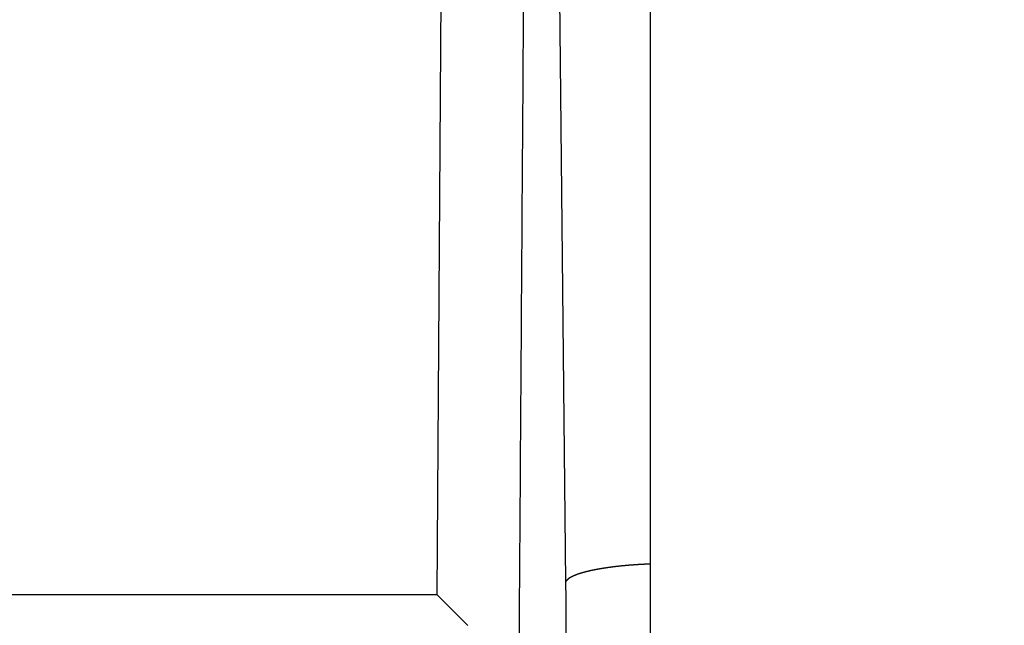
# Model space of a CAD drawing. Units: millimetres. Extents: x 71 to 2780, y -2212 to -1122.
# Drawn here: x 1750 to 1770, y -1561 to -1549 of the extents above; entities that cross this region are included whole.
import ezdxf

# ---------------------------------------------------------------- set-up
doc = ezdxf.new("R2010")
doc.units = ezdxf.units.MM
doc.header["$LTSCALE"] = 65.395
doc.header["$PDMODE"] = 33
doc.header["$PDSIZE"] = 1
doc.layers.get('0').update_dxf_attribs({"linetype": 'CONTINUOUS'})
doc.layers.get('Defpoints').update_dxf_attribs({"linetype": 'CONTINUOUS'})
doc.layers.add('MAZ631278_DXF_CONTINUOUS_LINE', color=7, linetype='CONTINUOUS')
doc.layers.add('MCK666698_DXF_CONTINUOUS_LINE', color=7, linetype='CONTINUOUS')
doc.styles.get("Standard").update_dxf_attribs({"font": 'txt', "width": 0.8})
doc.dimstyles.get("Standard").update_dxf_attribs({"dimtxt": 2.5, "dimasz": 3, "dimexe": 0.18, "dimexo": 0.0625, "dimgap": 0.09, "dimtad": 1, "dimdsep": 46, "dimtxsty": 'Standard', "dimcen": 0.09, "dimadec": 0, "dimazin": 0, "dimtol": 1, "dimtp": 0.01, "dimtm": 0.01, "dimtfac": 1, "dimtofl": 0, "dimtmove": 0, "dimatfit": 3, "dimfxl": 0, "dimtolj": 1, "dimarcsym": 0})

# ---------------------------------------------------------------- blocks, each defined once
blk = doc.blocks.new('*D11')
at = {"color": 0, "lineweight": 0}
for p, q in [((1725.905, -1536.388), (1662.043, -1536.388)), ((1670.043, -1560.388), (1670.043, -1563.943)), ((1670.043, -1588.938), (1670.043, -1585.383)), ((1847.555, -1612.938), (1662.043, -1612.938))]:
    blk.add_line(p, q, dxfattribs=at)
for points in [[(1666.043, -1560.388), (1674.043, -1560.388), (1670.043, -1536.388)], [(1666.043, -1588.938), (1674.043, -1588.938), (1670.043, -1612.938)]]:
    blk.add_solid(points, dxfattribs=at)
at = {"layer": 'Defpoints', "color": 0, "lineweight": 0}
for p in [(1670.043, -1536.388), (1733.905, -1536.388), (1855.555, -1612.938)]:
    blk.add_point(p, dxfattribs=at)
at = {"color": 0, "lineweight": 0, "insert": (1670.043, -1574.663), "char_height": 20, "attachment_point": 5}
blk.add_mtext('\\A1;76.6', dxfattribs=at)

msp = doc.modelspace()

# ---------------------------------------------------------------- linework, layer by layer
at = {"layer": 'MAZ631278_DXF_CONTINUOUS_LINE', "color": 7, "linetype": 'Continuous'}
for p, q in [((1760.545, -1540.025), (1760.748, -1559.938)), ((1758.252, -1545.506), (1758.152, -1560.188)), ((1742.017, -1560.188), (1758.152, -1560.188)), ((1758.152, -1560.188), (1758.775, -1560.816))]:
    msp.add_line(p, q, dxfattribs=at)
for points, start_tangent, end_tangent in [([(1759.946, -1540.861), (1759.898, -1547.942), (1759.849, -1555.14), (1759.799, -1562.471)], (-0.006819, -0.999977), (-0.006819, -0.999977)), ([(1762.455, -1559.577), (1762.454, -1559.577), (1762.447, -1559.577), (1762.441, -1559.577), (1762.434, -1559.577), (1762.427, -1559.578), (1762.421, -1559.578), (1762.414, -1559.578), (1762.408, -1559.579), (1762.401, -1559.579), (1762.394, -1559.579), (1762.388, -1559.579), (1762.381, -1559.58), (1762.375, -1559.58), (1762.368, -1559.58), (1762.362, -1559.581), (1762.355, -1559.581), (1762.348, -1559.581), (1762.342, -1559.581), (1762.335, -1559.582), (1762.329, -1559.582), (1762.322, -1559.582), (1762.316, -1559.583), (1762.309, -1559.583), (1762.303, -1559.583), (1762.296, -1559.584), (1762.29, -1559.584), (1762.283, -1559.585), (1762.277, -1559.585), (1762.27, -1559.585), (1762.264, -1559.586), (1762.257, -1559.586), (1762.251, -1559.586), (1762.244, -1559.587), (1762.238, -1559.587), (1762.231, -1559.587), (1762.225, -1559.588), (1762.218, -1559.588), (1762.212, -1559.589), (1762.205, -1559.589), (1762.199, -1559.589), (1762.193, -1559.59), (1762.186, -1559.59), (1762.18, -1559.591), (1762.173, -1559.591), (1762.167, -1559.592), (1762.161, -1559.592), (1762.154, -1559.592), (1762.148, -1559.593), (1762.141, -1559.593), (1762.135, -1559.594), (1762.129, -1559.594), (1762.122, -1559.595), (1762.116, -1559.595), (1762.11, -1559.596), (1762.103, -1559.596), (1762.097, -1559.597), (1762.091, -1559.597), (1762.084, -1559.597), (1762.078, -1559.598), (1762.072, -1559.598), (1762.065, -1559.599), (1762.059, -1559.599), (1762.053, -1559.6), (1762.047, -1559.6), (1762.04, -1559.601), (1762.034, -1559.601), (1762.028, -1559.602), (1762.022, -1559.602), (1762.015, -1559.603), (1762.009, -1559.604), (1762.003, -1559.604), (1761.997, -1559.605), (1761.99, -1559.605), (1761.984, -1559.606), (1761.978, -1559.606), (1761.972, -1559.607), (1761.966, -1559.607), (1761.96, -1559.608), (1761.953, -1559.608), (1761.947, -1559.609), (1761.941, -1559.61), (1761.935, -1559.61), (1761.929, -1559.611), (1761.923, -1559.611), (1761.917, -1559.612), (1761.911, -1559.612), (1761.905, -1559.613), (1761.898, -1559.614), (1761.892, -1559.614), (1761.886, -1559.615), (1761.88, -1559.615), (1761.874, -1559.616), (1761.868, -1559.617), (1761.862, -1559.617), (1761.856, -1559.618), (1761.85, -1559.619), (1761.844, -1559.619), (1761.838, -1559.62), (1761.832, -1559.62), (1761.826, -1559.621), (1761.82, -1559.622), (1761.815, -1559.622), (1761.809, -1559.623), (1761.803, -1559.624), (1761.797, -1559.624), (1761.791, -1559.625), (1761.785, -1559.626), (1761.779, -1559.626), (1761.773, -1559.627), (1761.768, -1559.628), (1761.762, -1559.628), (1761.756, -1559.629), (1761.75, -1559.63), (1761.744, -1559.63), (1761.738, -1559.631), (1761.733, -1559.632), (1761.727, -1559.633), (1761.721, -1559.633), (1761.715, -1559.634), (1761.71, -1559.635), (1761.704, -1559.635), (1761.698, -1559.636), (1761.693, -1559.637), (1761.687, -1559.638), (1761.681, -1559.638), (1761.676, -1559.639), (1761.67, -1559.64), (1761.664, -1559.64), (1761.659, -1559.641), (1761.653, -1559.642), (1761.647, -1559.643), (1761.642, -1559.643), (1761.636, -1559.644), (1761.631, -1559.645), (1761.625, -1559.646), (1761.62, -1559.646), (1761.614, -1559.647), (1761.608, -1559.648), (1761.603, -1559.649), (1761.597, -1559.65), (1761.592, -1559.65), (1761.587, -1559.651), (1761.581, -1559.652), (1761.576, -1559.653), (1761.57, -1559.654), (1761.565, -1559.654), (1761.559, -1559.655), (1761.554, -1559.656), (1761.549, -1559.657), (1761.543, -1559.658), (1761.538, -1559.658), (1761.533, -1559.659), (1761.527, -1559.66), (1761.522, -1559.661), (1761.517, -1559.662), (1761.511, -1559.663), (1761.506, -1559.663), (1761.501, -1559.664), (1761.496, -1559.665), (1761.49, -1559.666), (1761.485, -1559.667), (1761.48, -1559.668), (1761.475, -1559.668), (1761.47, -1559.669), (1761.465, -1559.67), (1761.459, -1559.671), (1761.454, -1559.672), (1761.449, -1559.673), (1761.444, -1559.674), (1761.439, -1559.675), (1761.434, -1559.675), (1761.429, -1559.676), (1761.424, -1559.677), (1761.419, -1559.678), (1761.414, -1559.679), (1761.409, -1559.68), (1761.404, -1559.681), (1761.399, -1559.682), (1761.394, -1559.683), (1761.389, -1559.683), (1761.384, -1559.684), (1761.379, -1559.685), (1761.374, -1559.686), (1761.369, -1559.687), (1761.364, -1559.688), (1761.36, -1559.689), (1761.355, -1559.69), (1761.35, -1559.691), (1761.345, -1559.692), (1761.34, -1559.693), (1761.336, -1559.694), (1761.331, -1559.695), (1761.326, -1559.696), (1761.321, -1559.697), (1761.317, -1559.697), (1761.312, -1559.698), (1761.307, -1559.699), (1761.303, -1559.7), (1761.298, -1559.701), (1761.293, -1559.702), (1761.289, -1559.703), (1761.284, -1559.704), (1761.28, -1559.705), (1761.275, -1559.706), (1761.271, -1559.707), (1761.266, -1559.708), (1761.262, -1559.709), (1761.257, -1559.71), (1761.253, -1559.711), (1761.248, -1559.712), (1761.244, -1559.713), (1761.239, -1559.714), (1761.235, -1559.715), (1761.23, -1559.716), (1761.226, -1559.717), (1761.222, -1559.718), (1761.217, -1559.719), (1761.213, -1559.72), (1761.209, -1559.721), (1761.205, -1559.722), (1761.2, -1559.723), (1761.196, -1559.724), (1761.192, -1559.725), (1761.188, -1559.726), (1761.183, -1559.727), (1761.179, -1559.728), (1761.175, -1559.729), (1761.171, -1559.73), (1761.167, -1559.731), (1761.163, -1559.733), (1761.158, -1559.734), (1761.154, -1559.735), (1761.15, -1559.736), (1761.146, -1559.737), (1761.142, -1559.738), (1761.138, -1559.739), (1761.134, -1559.74), (1761.13, -1559.741), (1761.126, -1559.742), (1761.122, -1559.743), (1761.118, -1559.744), (1761.115, -1559.745), (1761.111, -1559.746), (1761.107, -1559.747), (1761.103, -1559.748), (1761.099, -1559.75), (1761.095, -1559.751), (1761.092, -1559.752), (1761.088, -1559.753), (1761.084, -1559.754), (1761.08, -1559.755), (1761.077, -1559.756), (1761.073, -1559.757), (1761.069, -1559.758), (1761.066, -1559.759), (1761.062, -1559.761), (1761.058, -1559.762), (1761.055, -1559.763), (1761.051, -1559.764), (1761.047, -1559.765), (1761.044, -1559.766), (1761.04, -1559.767), (1761.037, -1559.768), (1761.033, -1559.769), (1761.03, -1559.771), (1761.026, -1559.772), (1761.023, -1559.773), (1761.02, -1559.774), (1761.016, -1559.775), (1761.013, -1559.776), (1761.009, -1559.777), (1761.006, -1559.778), (1761.003, -1559.78), (1761, -1559.781), (1760.996, -1559.782), (1760.993, -1559.783), (1760.99, -1559.784), (1760.987, -1559.785), (1760.983, -1559.787), (1760.98, -1559.788), (1760.977, -1559.789), (1760.974, -1559.79), (1760.971, -1559.791), (1760.968, -1559.792), (1760.965, -1559.793), (1760.961, -1559.795), (1760.958, -1559.796), (1760.955, -1559.797), (1760.952, -1559.798), (1760.949, -1559.799), (1760.946, -1559.8), (1760.943, -1559.802), (1760.941, -1559.803), (1760.938, -1559.804), (1760.935, -1559.805), (1760.932, -1559.806), (1760.929, -1559.808), (1760.926, -1559.809), (1760.923, -1559.81), (1760.921, -1559.811), (1760.918, -1559.812), (1760.915, -1559.813), (1760.912, -1559.815), (1760.91, -1559.816), (1760.907, -1559.817), (1760.904, -1559.818), (1760.902, -1559.819), (1760.899, -1559.821), (1760.897, -1559.822), (1760.894, -1559.823), (1760.891, -1559.824), (1760.889, -1559.825), (1760.886, -1559.827), (1760.884, -1559.828), (1760.881, -1559.829), (1760.879, -1559.83), (1760.876, -1559.831), (1760.874, -1559.833), (1760.872, -1559.834), (1760.869, -1559.835), (1760.867, -1559.836), (1760.865, -1559.838), (1760.862, -1559.839), (1760.86, -1559.84), (1760.858, -1559.841), (1760.856, -1559.842), (1760.853, -1559.844), (1760.851, -1559.845), (1760.849, -1559.846), (1760.847, -1559.847), (1760.845, -1559.849), (1760.842, -1559.85), (1760.84, -1559.851), (1760.838, -1559.852), (1760.836, -1559.854), (1760.834, -1559.855), (1760.832, -1559.856), (1760.83, -1559.857), (1760.828, -1559.858), (1760.826, -1559.86), (1760.824, -1559.861), (1760.822, -1559.862), (1760.821, -1559.863), (1760.819, -1559.865), (1760.817, -1559.866), (1760.815, -1559.867), (1760.813, -1559.868), (1760.811, -1559.87), (1760.81, -1559.871), (1760.808, -1559.872), (1760.806, -1559.873), (1760.805, -1559.875), (1760.803, -1559.876), (1760.801, -1559.877), (1760.8, -1559.878), (1760.798, -1559.88), (1760.796, -1559.881), (1760.795, -1559.882), (1760.793, -1559.883), (1760.792, -1559.885), (1760.79, -1559.886), (1760.789, -1559.887), (1760.787, -1559.888), (1760.786, -1559.89), (1760.785, -1559.891), (1760.783, -1559.892), (1760.782, -1559.893), (1760.78, -1559.895), (1760.779, -1559.896), (1760.778, -1559.897), (1760.777, -1559.899), (1760.775, -1559.9), (1760.774, -1559.901), (1760.773, -1559.902), (1760.772, -1559.904), (1760.771, -1559.905), (1760.769, -1559.906), (1760.768, -1559.907), (1760.767, -1559.909), (1760.766, -1559.91), (1760.765, -1559.911), (1760.764, -1559.912), (1760.763, -1559.914), (1760.762, -1559.915), (1760.761, -1559.916), (1760.76, -1559.918), (1760.759, -1559.919), (1760.758, -1559.92), (1760.757, -1559.921), (1760.757, -1559.923), (1760.756, -1559.924), (1760.755, -1559.925), (1760.754, -1559.926), (1760.753, -1559.928), (1760.753, -1559.929), (1760.752, -1559.93), (1760.751, -1559.932), (1760.75, -1559.933), (1760.75, -1559.934), (1760.749, -1559.935), (1760.749, -1559.937), (1760.748, -1559.938)], (-0.999304, -0.037294), (-0.414013, -0.910271)), ([(1760.748, -1559.938), (1760.748, -1559.967), (1760.749, -1559.995), (1760.749, -1560.024), (1760.749, -1560.052), (1760.749, -1560.081), (1760.75, -1560.109), (1760.75, -1560.138), (1760.75, -1560.166), (1760.75, -1560.195), (1760.751, -1560.223), (1760.751, -1560.252), (1760.751, -1560.281), (1760.751, -1560.309), (1760.752, -1560.338), (1760.752, -1560.366), (1760.752, -1560.395), (1760.752, -1560.423), (1760.752, -1560.452), (1760.753, -1560.48), (1760.753, -1560.509), (1760.753, -1560.537), (1760.753, -1560.566), (1760.753, -1560.594), (1760.754, -1560.623), (1760.754, -1560.651), (1760.754, -1560.68), (1760.754, -1560.708), (1760.754, -1560.737), (1760.754, -1560.765), (1760.755, -1560.794), (1760.755, -1560.822), (1760.755, -1560.85), (1760.755, -1560.879), (1760.755, -1560.907), (1760.755, -1560.936), (1760.755, -1560.964), (1760.756, -1560.992), (1760.756, -1561.021), (1760.756, -1561.049), (1760.756, -1561.078), (1760.756, -1561.106), (1760.756, -1561.134), (1760.756, -1561.163), (1760.756, -1561.191), (1760.756, -1561.219), (1760.757, -1561.248), (1760.757, -1561.276), (1760.757, -1561.304), (1760.757, -1561.332), (1760.757, -1561.361), (1760.757, -1561.389), (1760.757, -1561.417), (1760.757, -1561.445), (1760.757, -1561.474)], (0.010187, -0.999948), (0.001698, -0.999999))]:
    msp.add_spline(points, degree=3, dxfattribs=dict(at, start_tangent=start_tangent, end_tangent=end_tangent))
at = {"layer": 'MCK666698_DXF_CONTINUOUS_LINE', "color": 7, "linetype": 'Continuous'}
msp.add_line((1762.455, -1536.738), (1762.455, -1565.238), dxfattribs=at)

# ---------------------------------------------------------------- dimensions: what is measured, and where the dimension line sits
at = {"lineweight": 0}
dim = msp.add_linear_dim(base=(1670.043337079, -1536.388139845), p1=(1855.554976984, -1612.938139845), p2=(1733.904976984, -1536.388139845), angle=90, dimstyle='Standard', override={"dimscale": 8, "dimexe": 1, "dimexo": 1, "dimtad": 0, "dimtih": 1, "dimdec": 1, "dimdsep": 0, "dimcen": 10.701, "dimtol": 0, "dimtdec": 4, "dimtzin": 0, "dimlwd": 0, "dimlwe": 0}, dxfattribs=at)
dim.commit()
dim.dimension.update_dxf_attribs({"geometry": '*D11', "text_midpoint": (1670.043337079, -1574.663139845)})

doc.saveas('drawing.dxf')
